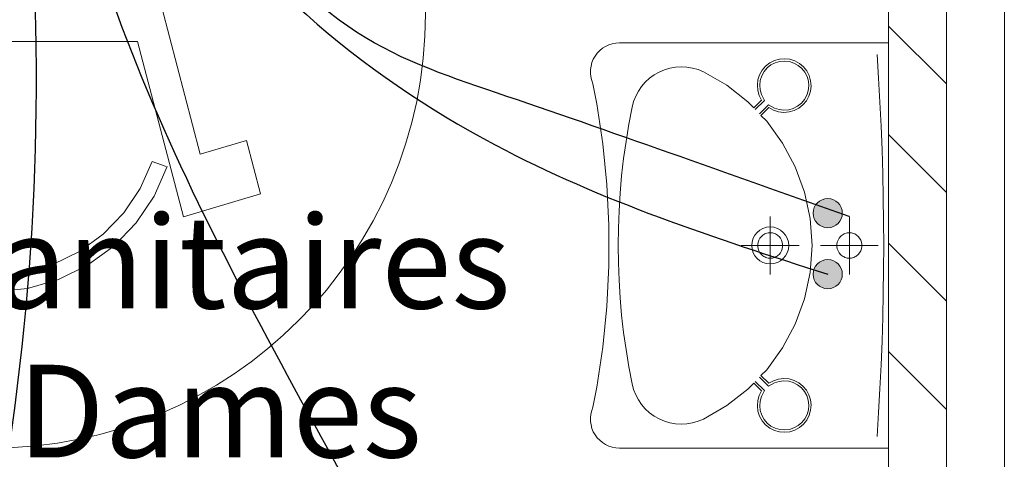
# Model space of a CAD drawing. Extents: x -4.2 to 40.5, y 0 to 28.7.
# Drawn here: x 18.4 to 19.3, y 7.5 to 7.9 of the extents above; entities that cross this region are included whole.
import ezdxf
from ezdxf.enums import TextEntityAlignment as Align

# ---------------------------------------------------------------- set-up
doc = ezdxf.new("R2010")
doc.units = 0
doc.header["$LTSCALE"] = 50
doc.header["$MEASUREMENT"] = 0
doc.linetypes.add('ArchiTECH.PC 6. Line Type', pattern=[0.0038, 0.0015, -0.001, 0.0003, -0.001])
doc.linetypes.add('ArchiTECH.PC Solid Line Type', pattern=[0])
doc.layers.add('01-Archi', color=7, linetype='Continuous')
doc.layers.add('_HUG sanitaire', color=1, linetype='Continuous')
doc.styles.add('ArchiTECHStyle2', font='arialbd.ttf', dxfattribs={"height": 0.0032})

# ---------------------------------------------------------------- blocks, each defined once
blk = doc.blocks.new('ACWBlock0000361', base_point=(106.4391, 43.135183))
at = {"layer": '01-Archi', "color": 0, "linetype": 'ArchiTECH.PC Solid Line Type', "lineweight": 9}
blk.add_line((0.395246, 0.171974), (0.395246, 0.127224), dxfattribs=at)
blk = doc.blocks.new('ACWBlock0000408', base_point=(99.6541, 42.985183))
at = {"layer": '01-Archi', "color": 0, "linetype": 'ArchiTECH.PC Solid Line Type', "lineweight": 9}
for p, q in [((0.394246, 0.128224), (0.394246, 0.193474)), ((0.393246, 0.174474), (0.393246, 0.148224))]:
    blk.add_line(p, q, dxfattribs=at)
at = {"layer": '01-Archi', "color": 0, "linetype": 'ArchiTECH.PC Solid Line Type', "lineweight": 5}
for p, q in [((0.394246, 0.165764), (0.393246, 0.166764)), ((0.394246, 0.163889), (0.393246, 0.164889)), ((0.394246, 0.162014), (0.393246, 0.163014)), ((0.394246, 0.160139), (0.393246, 0.161139))]:
    blk.add_line(p, q, dxfattribs=at)
blk = doc.blocks.new('ACWBlock0000415', base_point=(102.3541, 41.385183))
at = {"layer": '01-Archi', "color": 0, "linetype": 'ArchiTECH.PC Solid Line Type', "lineweight": 9}
for p, q in [((0.375631, 0.171665), (0.375483, 0.171591)), ((0.375789, 0.171713), (0.375631, 0.171665)), ((0.375954, 0.171732), (0.375789, 0.171713)), ((0.376119, 0.171721), (0.375954, 0.171732)), ((0.37628, 0.171681), (0.376119, 0.171721)), ((0.376431, 0.171613), (0.37628, 0.171681)), ((0.375351, 0.171491), (0.375239, 0.171369)), ((0.375483, 0.171591), (0.375351, 0.171491)), ((0.376567, 0.171519), (0.376431, 0.171613)), ((0.376685, 0.171403), (0.376567, 0.171519)), ((0.375239, 0.171369), (0.375151, 0.171229)), ((0.37678, 0.171267), (0.376685, 0.171403)), ((0.375151, 0.171229), (0.375088, 0.171076)), ((0.376849, 0.171117), (0.37678, 0.171267)), ((0.376891, 0.170957), (0.376849, 0.171117)), ((0.375088, 0.171076), (0.375054, 0.170914)), ((0.376904, 0.170792), (0.376891, 0.170957)), ((0.375054, 0.170914), (0.375049, 0.170748)), ((0.376887, 0.170627), (0.376904, 0.170792)), ((0.375049, 0.170748), (0.375074, 0.170584)), ((0.376841, 0.170468), (0.376887, 0.170627)), ((0.375074, 0.170584), (0.375127, 0.170428)), ((0.376767, 0.17032), (0.376841, 0.170468)), ((0.375127, 0.170428), (0.375208, 0.170283)), ((0.375208, 0.170283), (0.375312, 0.170155)), ((0.376669, 0.170187), (0.376767, 0.17032)), ((0.375681, 0.1665), (0.375313, 0.170154)), ((0.376548, 0.170073), (0.376669, 0.170187)), ((0.376256, 0.169919), (0.376409, 0.169983)), ((0.376409, 0.169983), (0.376548, 0.170073)), ((0.375764, 0.169898), (0.375908, 0.168766)), ((0.375765, 0.1699), (0.375929, 0.169877)), ((0.375929, 0.169877), (0.376095, 0.169884)), ((0.376095, 0.169884), (0.376256, 0.169919)), ((0.375908, 0.168766), (0.378968, 0.168766)), ((0.378968, 0.168766), (0.378968, 0.168311)), ((0.378968, 0.168311), (0.375963, 0.168311)), ((0.376132, 0.167086), (0.375963, 0.168311)), ((0.375273, 0.167389), (0.37496, 0.166927)), ((0.375284, 0.167377), (0.375483, 0.167217)), ((0.375487, 0.167216), (0.375201, 0.166793)), ((0.380692, 0.167086), (0.376132, 0.167086)), ((0.381355, 0.164551), (0.380692, 0.167086)), ((0.37496, 0.166927), (0.374733, 0.166417)), ((0.375201, 0.166793), (0.374993, 0.166327)), ((0.374733, 0.166417), (0.374598, 0.165875)), ((0.375681, 0.1665), (0.38027, 0.1665)), ((0.38027, 0.1665), (0.381064, 0.16347)), ((0.374993, 0.166327), (0.374869, 0.165832)), ((0.374598, 0.165875), (0.374558, 0.165319)), ((0.374869, 0.165832), (0.374834, 0.165323)), ((0.374558, 0.165319), (0.374617, 0.164763)), ((0.374834, 0.165323), (0.374887, 0.164816)), ((0.374617, 0.164763), (0.37477, 0.164227)), ((0.374887, 0.164816), (0.375027, 0.164326)), ((0.382152, 0.164788), (0.381355, 0.164551)), ((0.382395, 0.163866), (0.382152, 0.164788)), ((0.375027, 0.164326), (0.375251, 0.163867)), ((0.380318, 0.16396), (0.380525, 0.164426)), ((0.380526, 0.164423), (0.380769, 0.16434)), ((0.380559, 0.163827), (0.380785, 0.164337)), ((0.37477, 0.164227), (0.375015, 0.163725)), ((0.375251, 0.163867), (0.375551, 0.163454)), ((0.380034, 0.163536), (0.380318, 0.16396)), ((0.380248, 0.163363), (0.380559, 0.163827)), ((0.381064, 0.16347), (0.382395, 0.163866)), ((0.375015, 0.163725), (0.375343, 0.163274)), ((0.37968, 0.163169), (0.380034, 0.163536)), ((0.375551, 0.163454), (0.375918, 0.1631)), ((0.379861, 0.162961), (0.380248, 0.163363)), ((0.375343, 0.163274), (0.375745, 0.162886)), ((0.379267, 0.162868), (0.37968, 0.163169)), ((0.375918, 0.1631), (0.376341, 0.162815)), ((0.37941, 0.162633), (0.379861, 0.162961)), ((0.375745, 0.162886), (0.376208, 0.162574)), ((0.376341, 0.162815), (0.376807, 0.162608)), ((0.378809, 0.162644), (0.379267, 0.162868)), ((0.378319, 0.162503), (0.378809, 0.162644)), ((0.378908, 0.162387), (0.37941, 0.162633)), ((0.376208, 0.162574), (0.376718, 0.162347)), ((0.376807, 0.162608), (0.377302, 0.162484)), ((0.377302, 0.162484), (0.377811, 0.162449)), ((0.377811, 0.162449), (0.378319, 0.162503)), ((0.376718, 0.162347), (0.37726, 0.162213)), ((0.378372, 0.162233), (0.378908, 0.162387)), ((0.37726, 0.162213), (0.377817, 0.162174)), ((0.377817, 0.162174), (0.378372, 0.162233))]:
    blk.add_line(p, q, dxfattribs=at)
blk.add_circle((0.377746, 0.166974), 0.0075, dxfattribs=at)
blk = doc.blocks.new('ACWBlock0000418', base_point=(102.7541, 42.935183))
at = {"layer": '01-Archi', "color": 0, "linetype": 'ArchiTECH.PC Solid Line Type', "lineweight": 5}
for p, q in [((0.388304, 0.16638), (0.388256, 0.16634)), ((0.388357, 0.166413), (0.388304, 0.16638)), ((0.388413, 0.166439), (0.388357, 0.166413)), ((0.388472, 0.166458), (0.388413, 0.166439)), ((0.388533, 0.16647), (0.388472, 0.166458)), ((0.388596, 0.166474), (0.388533, 0.16647)), ((0.393246, 0.166474), (0.388596, 0.166474)), ((0.393246, 0.166474), (0.393246, 0.159474)), ((0.388145, 0.166191), (0.388122, 0.166133)), ((0.388176, 0.166245), (0.388145, 0.166191)), ((0.388213, 0.166295), (0.388176, 0.166245)), ((0.388256, 0.16634), (0.388213, 0.166295)), ((0.391273, 0.166169), (0.39136, 0.166194)), ((0.39136, 0.166194), (0.391451, 0.166201)), ((0.391451, 0.166201), (0.391542, 0.166191)), ((0.391542, 0.166191), (0.391628, 0.166163)), ((0.393046, 0.166274), (0.393073, 0.165862)), ((0.388097, 0.166012), (0.388096, 0.16595)), ((0.388106, 0.166073), (0.388097, 0.166012)), ((0.388122, 0.166133), (0.388106, 0.166073)), ((0.389468, 0.166038), (0.389373, 0.16601)), ((0.389565, 0.166055), (0.389468, 0.166038)), ((0.389663, 0.166061), (0.389565, 0.166055)), ((0.389762, 0.166055), (0.389663, 0.166061)), ((0.38986, 0.166039), (0.389762, 0.166055)), ((0.389954, 0.166012), (0.38986, 0.166039)), ((0.390046, 0.165974), (0.389954, 0.166012)), ((0.391062, 0.166001), (0.391121, 0.166071)), ((0.391095, 0.165978), (0.391149, 0.166042)), ((0.391121, 0.166071), (0.391192, 0.166127)), ((0.391149, 0.166042), (0.391214, 0.166093)), ((0.391192, 0.166127), (0.391273, 0.166169)), ((0.391214, 0.166093), (0.391288, 0.166131)), ((0.391288, 0.166131), (0.391368, 0.166154)), ((0.391368, 0.166154), (0.39145, 0.166161)), ((0.39145, 0.166161), (0.391533, 0.166152)), ((0.391533, 0.166152), (0.391612, 0.166126)), ((0.391612, 0.166126), (0.391685, 0.166086)), ((0.391628, 0.166163), (0.391708, 0.166119)), ((0.391685, 0.166086), (0.391748, 0.166032)), ((0.391708, 0.166119), (0.391777, 0.16606)), ((0.391748, 0.166032), (0.3918, 0.165967)), ((0.391834, 0.165989), (0.391777, 0.16606)), ((0.388096, 0.16595), (0.388103, 0.165888)), ((0.388103, 0.165888), (0.388117, 0.165827)), ((0.389116, 0.165864), (0.389043, 0.165797)), ((0.389196, 0.165922), (0.389116, 0.165864)), ((0.389282, 0.165971), (0.389196, 0.165922)), ((0.389373, 0.16601), (0.389282, 0.165971)), ((0.390046, 0.165974), (0.39045, 0.165741)), ((0.39099, 0.165835), (0.391018, 0.165922)), ((0.391018, 0.165922), (0.391062, 0.166001)), ((0.391029, 0.165826), (0.391054, 0.165906)), ((0.391054, 0.165906), (0.391095, 0.165978)), ((0.3918, 0.165967), (0.391838, 0.165893)), ((0.391875, 0.165908), (0.391834, 0.165989)), ((0.391838, 0.165893), (0.391861, 0.165813)), ((0.3919, 0.16582), (0.391875, 0.165908)), ((0.393073, 0.165862), (0.393096, 0.165449)), ((0.388117, 0.165827), (0.388139, 0.165769)), ((0.388139, 0.165769), (0.388204, 0.165423)), ((0.388979, 0.165723), (0.388923, 0.165641)), ((0.389043, 0.165797), (0.388979, 0.165723)), ((0.39045, 0.165741), (0.390817, 0.165455)), ((0.390979, 0.165744), (0.39099, 0.165835)), ((0.390987, 0.165654), (0.390979, 0.165744)), ((0.391019, 0.165744), (0.391029, 0.165826)), ((0.391026, 0.165661), (0.391019, 0.165744)), ((0.391868, 0.16573), (0.391858, 0.165648)), ((0.391861, 0.165813), (0.391868, 0.16573)), ((0.391898, 0.165639), (0.391908, 0.165729)), ((0.391908, 0.165729), (0.3919, 0.16582)), ((0.388877, 0.165554), (0.388841, 0.165462)), ((0.388923, 0.165641), (0.388877, 0.165554)), ((0.391012, 0.165566), (0.390987, 0.165654)), ((0.391053, 0.165485), (0.391012, 0.165566)), ((0.391049, 0.165581), (0.391026, 0.165661)), ((0.391103, 0.165477), (0.391049, 0.165581)), ((0.391833, 0.165568), (0.391792, 0.165496)), ((0.391826, 0.165473), (0.39187, 0.165552)), ((0.391858, 0.165648), (0.391833, 0.165568)), ((0.39187, 0.165552), (0.391898, 0.165639)), ((0.388204, 0.165423), (0.38826, 0.165076)), ((0.388816, 0.165366), (0.388759, 0.16507)), ((0.388841, 0.165462), (0.388816, 0.165366)), ((0.390916, 0.165353), (0.390817, 0.165455)), ((0.391053, 0.165485), (0.390916, 0.165353)), ((0.391103, 0.165477), (0.390944, 0.165324)), ((0.391173, 0.165404), (0.391015, 0.165251)), ((0.391179, 0.165355), (0.391042, 0.165222)), ((0.391275, 0.165348), (0.391173, 0.165404)), ((0.391179, 0.165355), (0.391259, 0.165311)), ((0.391354, 0.165322), (0.391275, 0.165348)), ((0.3916, 0.165343), (0.39152, 0.16532)), ((0.391674, 0.165381), (0.3916, 0.165343)), ((0.391614, 0.165305), (0.391695, 0.165347)), ((0.391739, 0.165432), (0.391674, 0.165381)), ((0.391695, 0.165347), (0.391767, 0.165403)), ((0.391792, 0.165496), (0.391739, 0.165432)), ((0.391767, 0.165403), (0.391826, 0.165473)), ((0.393096, 0.165449), (0.393116, 0.165037)), ((0.391141, 0.16512), (0.391042, 0.165222)), ((0.391259, 0.165311), (0.391346, 0.165283)), ((0.391346, 0.165283), (0.391436, 0.165273)), ((0.391437, 0.165313), (0.391354, 0.165322)), ((0.391436, 0.165273), (0.391527, 0.16528)), ((0.39152, 0.16532), (0.391437, 0.165313)), ((0.391527, 0.16528), (0.391614, 0.165305)), ((0.38826, 0.165076), (0.388307, 0.164728)), ((0.388759, 0.16507), (0.38871, 0.164773)), ((0.391141, 0.16512), (0.391416, 0.164743)), ((0.393116, 0.165037), (0.393133, 0.164625)), ((0.388307, 0.164728), (0.388346, 0.164378)), ((0.38871, 0.164773), (0.388669, 0.164475)), ((0.391416, 0.164743), (0.391635, 0.164332)), ((0.393133, 0.164625), (0.393145, 0.164212)), ((0.388346, 0.164378), (0.388376, 0.164028)), ((0.388669, 0.164475), (0.388635, 0.164176)), ((0.391635, 0.164332), (0.391795, 0.163894)), ((0.388635, 0.164176), (0.388608, 0.163876)), ((0.393145, 0.164212), (0.393155, 0.163799)), ((0.388376, 0.164028), (0.388398, 0.163677)), ((0.388608, 0.163876), (0.388589, 0.163575)), ((0.391795, 0.163894), (0.391892, 0.163438)), ((0.388398, 0.163677), (0.388411, 0.163325)), ((0.393155, 0.163799), (0.39316, 0.163386)), ((0.388589, 0.163575), (0.388578, 0.163275)), ((0.388411, 0.163325), (0.388415, 0.162973)), ((0.391892, 0.163438), (0.391924, 0.162974)), ((0.39316, 0.163386), (0.393162, 0.162974)), ((0.388578, 0.163275), (0.388574, 0.162974)), ((0.391024, 0.163098), (0.391048, 0.163127)), ((0.391048, 0.163127), (0.391061, 0.16314)), ((0.391061, 0.16314), (0.391076, 0.163152)), ((0.391076, 0.163152), (0.391092, 0.163163)), ((0.391092, 0.163163), (0.391109, 0.163172)), ((0.391109, 0.163172), (0.391126, 0.163179)), ((0.391126, 0.163179), (0.391145, 0.163185)), ((0.391145, 0.163185), (0.391163, 0.16319)), ((0.391163, 0.16319), (0.391182, 0.163192)), ((0.391182, 0.163192), (0.391201, 0.163193)), ((0.391201, 0.163193), (0.391221, 0.163192)), ((0.391221, 0.163192), (0.39124, 0.16319)), ((0.39124, 0.16319), (0.391258, 0.163185)), ((0.391258, 0.163185), (0.391276, 0.163179)), ((0.391276, 0.163179), (0.391294, 0.163172)), ((0.391294, 0.163172), (0.391311, 0.163163)), ((0.391311, 0.163163), (0.391327, 0.163152)), ((0.391327, 0.163152), (0.391341, 0.16314)), ((0.391341, 0.16314), (0.391355, 0.163127)), ((0.391355, 0.163127), (0.391379, 0.163098)), ((0.392391, 0.163098), (0.392414, 0.163127)), ((0.392414, 0.163127), (0.392428, 0.16314)), ((0.392428, 0.16314), (0.392443, 0.163152)), ((0.392443, 0.163152), (0.392459, 0.163163)), ((0.392459, 0.163163), (0.392476, 0.163172)), ((0.392476, 0.163172), (0.392493, 0.163179)), ((0.392493, 0.163179), (0.392511, 0.163185)), ((0.392511, 0.163185), (0.39253, 0.16319)), ((0.39253, 0.16319), (0.392549, 0.163192)), ((0.392549, 0.163192), (0.392568, 0.163193)), ((0.392568, 0.163193), (0.392587, 0.163192)), ((0.392587, 0.163192), (0.392606, 0.16319)), ((0.392606, 0.16319), (0.392625, 0.163185)), ((0.392625, 0.163185), (0.392643, 0.163179)), ((0.392643, 0.163179), (0.392661, 0.163172)), ((0.392661, 0.163172), (0.392678, 0.163163)), ((0.392678, 0.163163), (0.392693, 0.163152)), ((0.392693, 0.163152), (0.392708, 0.16314)), ((0.392708, 0.16314), (0.392722, 0.163127)), ((0.392722, 0.163127), (0.392746, 0.163098)), ((0.388415, 0.162973), (0.388411, 0.162622)), ((0.388574, 0.162974), (0.388578, 0.162672)), ((0.390986, 0.162974), (0.390987, 0.162992)), ((0.390987, 0.162955), (0.390986, 0.162974)), ((0.390987, 0.162992), (0.390993, 0.163029)), ((0.390993, 0.162918), (0.390987, 0.162955)), ((0.390993, 0.163029), (0.391006, 0.163065)), ((0.391006, 0.163065), (0.391024, 0.163098)), ((0.391379, 0.163098), (0.391397, 0.163065)), ((0.391397, 0.163065), (0.391409, 0.163029)), ((0.391409, 0.163029), (0.391416, 0.162992)), ((0.391416, 0.162955), (0.391409, 0.162918)), ((0.391416, 0.162992), (0.391416, 0.162974)), ((0.391416, 0.162974), (0.391416, 0.162955)), ((0.391924, 0.162974), (0.391892, 0.162509)), ((0.392353, 0.162974), (0.392354, 0.162992)), ((0.392354, 0.162955), (0.392353, 0.162974)), ((0.392354, 0.162992), (0.39236, 0.163029)), ((0.39236, 0.162918), (0.392354, 0.162955)), ((0.39236, 0.163029), (0.392373, 0.163065)), ((0.392373, 0.163065), (0.392391, 0.163098)), ((0.392746, 0.163098), (0.392764, 0.163065)), ((0.392764, 0.163065), (0.392776, 0.163029)), ((0.392776, 0.163029), (0.392782, 0.162992)), ((0.392782, 0.162955), (0.392776, 0.162918)), ((0.392782, 0.162992), (0.392783, 0.162974)), ((0.392783, 0.162974), (0.392782, 0.162955)), ((0.393162, 0.162974), (0.39316, 0.162561)), ((0.391006, 0.162882), (0.390993, 0.162918)), ((0.391024, 0.162849), (0.391006, 0.162882)), ((0.391048, 0.16282), (0.391024, 0.162849)), ((0.391061, 0.162807), (0.391048, 0.16282)), ((0.391076, 0.162795), (0.391061, 0.162807)), ((0.391092, 0.162784), (0.391076, 0.162795)), ((0.391109, 0.162775), (0.391092, 0.162784)), ((0.391311, 0.162784), (0.391294, 0.162775)), ((0.391327, 0.162795), (0.391311, 0.162784)), ((0.391341, 0.162807), (0.391327, 0.162795)), ((0.391355, 0.16282), (0.391341, 0.162807)), ((0.391379, 0.162849), (0.391355, 0.16282)), ((0.391397, 0.162882), (0.391379, 0.162849)), ((0.391409, 0.162918), (0.391397, 0.162882)), ((0.392373, 0.162882), (0.39236, 0.162918)), ((0.392391, 0.162849), (0.392373, 0.162882)), ((0.392414, 0.16282), (0.392391, 0.162849)), ((0.392428, 0.162807), (0.392414, 0.16282)), ((0.392443, 0.162795), (0.392428, 0.162807)), ((0.392459, 0.162784), (0.392443, 0.162795)), ((0.392476, 0.162775), (0.392459, 0.162784)), ((0.392678, 0.162784), (0.392661, 0.162775)), ((0.392693, 0.162795), (0.392678, 0.162784)), ((0.392708, 0.162807), (0.392693, 0.162795)), ((0.392722, 0.16282), (0.392708, 0.162807)), ((0.392746, 0.162849), (0.392722, 0.16282)), ((0.392764, 0.162882), (0.392746, 0.162849)), ((0.392776, 0.162918), (0.392764, 0.162882)), ((0.388411, 0.162622), (0.388398, 0.16227)), ((0.388578, 0.162672), (0.388589, 0.162372)), ((0.391126, 0.162768), (0.391109, 0.162775)), ((0.391145, 0.162762), (0.391126, 0.162768)), ((0.391163, 0.162757), (0.391145, 0.162762)), ((0.391182, 0.162755), (0.391163, 0.162757)), ((0.391201, 0.162754), (0.391182, 0.162755)), ((0.391221, 0.162755), (0.391201, 0.162754)), ((0.39124, 0.162757), (0.391221, 0.162755)), ((0.391258, 0.162762), (0.39124, 0.162757)), ((0.391276, 0.162768), (0.391258, 0.162762)), ((0.391294, 0.162775), (0.391276, 0.162768)), ((0.392493, 0.162768), (0.392476, 0.162775)), ((0.392511, 0.162762), (0.392493, 0.162768)), ((0.39253, 0.162757), (0.392511, 0.162762)), ((0.392549, 0.162755), (0.39253, 0.162757)), ((0.392568, 0.162754), (0.392549, 0.162755)), ((0.392587, 0.162755), (0.392568, 0.162754)), ((0.392606, 0.162757), (0.392587, 0.162755)), ((0.392625, 0.162762), (0.392606, 0.162757)), ((0.392643, 0.162768), (0.392625, 0.162762)), ((0.392661, 0.162775), (0.392643, 0.162768)), ((0.391892, 0.162509), (0.391795, 0.162053)), ((0.39316, 0.162561), (0.393155, 0.162148)), ((0.388398, 0.16227), (0.388377, 0.161919)), ((0.388589, 0.162372), (0.388608, 0.162071)), ((0.393155, 0.162148), (0.393145, 0.161735)), ((0.388608, 0.162071), (0.388635, 0.161771)), ((0.391795, 0.162053), (0.391635, 0.161615)), ((0.388377, 0.161919), (0.388346, 0.161569)), ((0.388635, 0.161771), (0.388669, 0.161472)), ((0.391635, 0.161615), (0.391416, 0.161204)), ((0.393145, 0.161735), (0.393133, 0.161322)), ((0.388346, 0.161569), (0.388308, 0.161219)), ((0.388669, 0.161472), (0.38871, 0.161174)), ((0.393133, 0.161322), (0.393116, 0.16091)), ((0.388308, 0.161219), (0.38826, 0.160871)), ((0.38871, 0.161174), (0.388759, 0.160877)), ((0.391416, 0.161204), (0.391141, 0.160827)), ((0.393116, 0.16091), (0.393096, 0.160498)), ((0.38826, 0.160871), (0.388204, 0.160524)), ((0.388759, 0.160877), (0.388816, 0.160581)), ((0.391141, 0.160827), (0.391042, 0.160725)), ((0.388841, 0.160485), (0.388816, 0.160581)), ((0.390916, 0.160594), (0.390817, 0.160492)), ((0.391053, 0.160462), (0.390916, 0.160594)), ((0.391103, 0.16047), (0.390944, 0.160623)), ((0.391173, 0.160543), (0.391015, 0.160696)), ((0.391179, 0.160592), (0.391042, 0.160725)), ((0.391275, 0.160599), (0.391173, 0.160543)), ((0.391179, 0.160592), (0.391259, 0.160636)), ((0.391259, 0.160636), (0.391346, 0.160664)), ((0.391354, 0.160625), (0.391275, 0.160599)), ((0.391346, 0.160664), (0.391436, 0.160674)), ((0.391437, 0.160634), (0.391354, 0.160625)), ((0.391436, 0.160674), (0.391527, 0.160667)), ((0.39152, 0.160627), (0.391437, 0.160634)), ((0.3916, 0.160604), (0.39152, 0.160627)), ((0.391527, 0.160667), (0.391614, 0.160642)), ((0.391674, 0.160566), (0.3916, 0.160604)), ((0.391614, 0.160642), (0.391695, 0.1606)), ((0.391695, 0.1606), (0.391767, 0.160544)), ((0.388204, 0.160524), (0.388139, 0.160178)), ((0.388877, 0.160393), (0.388841, 0.160485)), ((0.390817, 0.160492), (0.39045, 0.160206)), ((0.391053, 0.160462), (0.391012, 0.160381)), ((0.391103, 0.16047), (0.391049, 0.160366)), ((0.391739, 0.160515), (0.391674, 0.160566)), ((0.391792, 0.160451), (0.391739, 0.160515)), ((0.391767, 0.160544), (0.391826, 0.160474)), ((0.391833, 0.160379), (0.391792, 0.160451)), ((0.391826, 0.160474), (0.39187, 0.160395)), ((0.393096, 0.160498), (0.393073, 0.160085)), ((0.388923, 0.160306), (0.388877, 0.160393)), ((0.388979, 0.160225), (0.388923, 0.160306)), ((0.390987, 0.160293), (0.390979, 0.160203)), ((0.391012, 0.160381), (0.390987, 0.160293)), ((0.391026, 0.160286), (0.391019, 0.160203)), ((0.391049, 0.160366), (0.391026, 0.160286)), ((0.391858, 0.160299), (0.391833, 0.160379)), ((0.391868, 0.160217), (0.391858, 0.160299)), ((0.39187, 0.160395), (0.391898, 0.160308)), ((0.391898, 0.160308), (0.391908, 0.160218)), ((0.388103, 0.160059), (0.388096, 0.159997)), ((0.388117, 0.16012), (0.388103, 0.160059)), ((0.388139, 0.160178), (0.388117, 0.16012)), ((0.389043, 0.16015), (0.388979, 0.160225)), ((0.389116, 0.160083), (0.389043, 0.16015)), ((0.389196, 0.160025), (0.389116, 0.160083)), ((0.39045, 0.160206), (0.390046, 0.159974)), ((0.390979, 0.160203), (0.39099, 0.160112)), ((0.39099, 0.160112), (0.391018, 0.160025)), ((0.391019, 0.160203), (0.391029, 0.160121)), ((0.391029, 0.160121), (0.391054, 0.160041)), ((0.391838, 0.160054), (0.391861, 0.160134)), ((0.391861, 0.160134), (0.391868, 0.160217)), ((0.3919, 0.160127), (0.391875, 0.160039)), ((0.391908, 0.160218), (0.3919, 0.160127)), ((0.393073, 0.160085), (0.393046, 0.159674)), ((0.388096, 0.159997), (0.388097, 0.159935)), ((0.388097, 0.159935), (0.388106, 0.159874)), ((0.389282, 0.159976), (0.389196, 0.160025)), ((0.389373, 0.159938), (0.389282, 0.159976)), ((0.389468, 0.159909), (0.389373, 0.159938)), ((0.389565, 0.159892), (0.389468, 0.159909)), ((0.389663, 0.159886), (0.389565, 0.159892)), ((0.389762, 0.159892), (0.389663, 0.159886)), ((0.38986, 0.159908), (0.389762, 0.159892)), ((0.389954, 0.159936), (0.38986, 0.159908)), ((0.390046, 0.159974), (0.389954, 0.159936)), ((0.391018, 0.160025), (0.391062, 0.159946)), ((0.391054, 0.160041), (0.391095, 0.159969)), ((0.391062, 0.159946), (0.391121, 0.159876)), ((0.391095, 0.159969), (0.391149, 0.159905)), ((0.391149, 0.159905), (0.391214, 0.159854)), ((0.391685, 0.159861), (0.391748, 0.159915)), ((0.391748, 0.159915), (0.3918, 0.15998)), ((0.391834, 0.159958), (0.391777, 0.159887)), ((0.3918, 0.15998), (0.391838, 0.160054)), ((0.391875, 0.160039), (0.391834, 0.159958)), ((0.388106, 0.159874), (0.388122, 0.159814)), ((0.388122, 0.159814), (0.388145, 0.159756)), ((0.388145, 0.159756), (0.388176, 0.159702)), ((0.391121, 0.159876), (0.391192, 0.15982)), ((0.391192, 0.15982), (0.391273, 0.159778)), ((0.391214, 0.159854), (0.391288, 0.159816)), ((0.391273, 0.159778), (0.39136, 0.159753)), ((0.391288, 0.159816), (0.391368, 0.159793)), ((0.39136, 0.159753), (0.391451, 0.159746)), ((0.391368, 0.159793), (0.39145, 0.159786)), ((0.39145, 0.159786), (0.391533, 0.159795)), ((0.391451, 0.159746), (0.391542, 0.159756)), ((0.391533, 0.159795), (0.391612, 0.159821)), ((0.391542, 0.159756), (0.391628, 0.159784)), ((0.391612, 0.159821), (0.391685, 0.159861)), ((0.391628, 0.159784), (0.391708, 0.159828)), ((0.391708, 0.159828), (0.391777, 0.159887)), ((0.388176, 0.159702), (0.388213, 0.159652)), ((0.388213, 0.159652), (0.388256, 0.159607)), ((0.388256, 0.159607), (0.388304, 0.159567)), ((0.388304, 0.159567), (0.388357, 0.159534)), ((0.388357, 0.159534), (0.388413, 0.159508)), ((0.388413, 0.159508), (0.388472, 0.159489)), ((0.388472, 0.159489), (0.388533, 0.159477)), ((0.388533, 0.159477), (0.388596, 0.159474)), ((0.393246, 0.159474), (0.388596, 0.159474))]:
    blk.add_line(p, q, dxfattribs=at)
at = {"layer": '01-Archi', "color": 0, "linetype": 'ArchiTECH.PC 6. Line Type', "lineweight": 5}
for p, q in [((0.391201, 0.163473), (0.391201, 0.162474)), ((0.392568, 0.163473), (0.392568, 0.162474)), ((0.390701, 0.162974), (0.391701, 0.162974)), ((0.392068, 0.162974), (0.393068, 0.162974))]:
    blk.add_line(p, q, dxfattribs=at)
at = {"layer": '01-Archi', "color": 0, "linetype": 'ArchiTECH.PC Solid Line Type', "lineweight": 5}
blk.add_circle((0.391201, 0.162974), 0.00032, dxfattribs=at)
blk = doc.blocks.new('ACWBlock0000730', base_point=(102.9166, 41.797683))
at = {"layer": '01-Archi', "color": 0, "style": 'ArchiTECHStyle2'}
for s, p in [('Sanitaires', (0.376523, 0.161385)), ('Dames', (0.378201, 0.158812))]:
    blk.add_text(s, height=0.0016, dxfattribs=at).set_placement(p, align=Align.BOTTOM_LEFT)

msp = doc.modelspace()

# ---------------------------------------------------------------- hatches: boundary and pattern name
at = {"layer": '_HUG sanitaire', "linetype": 'Continuous', "lineweight": 0}
h = msp.add_hatch(color=256, dxfattribs=at)
h.dxf.hatch_style = 1
h.paths.add_polyline_path([(19.13237, 7.68664, 1), (19.10717, 7.68664, 1)])
h = msp.add_hatch(color=5, dxfattribs=at)
h.dxf.hatch_style = 1
h.paths.add_polyline_path([(19.13237, 7.63387, 1), (19.10717, 7.63387, 1)])

# ---------------------------------------------------------------- linework, layer by layer
msp.add_circle((19.11977, 7.68664), 0.0126, dxfattribs=at)
at = {"layer": '_HUG sanitaire', "color": 5, "linetype": 'Continuous', "lineweight": 0}
msp.add_circle((19.11977, 7.63387), 0.0126, dxfattribs=at)
at = {"layer": '_HUG sanitaire', "color": 1, "linetype": 'Continuous', "lineweight": 30}
for points in [[(19.13841, 7.68365), (18.8337, 7.7906), (18.59707, 7.98515), (18.49946, 8.29792), (18.49974, 8.29604)], [(17.8741, 6.7491), (18.10576, 6.81966), (18.18191, 7.01511), (18.28367, 7.28772), (18.34676, 7.56848), (18.37112, 7.80344), (18.43274, 8.2611), (18.41144, 8.29835)]]:
    msp.add_spline(points, degree=3, dxfattribs=at)
at = {"layer": '_HUG sanitaire', "color": 5, "linetype": 'Continuous', "lineweight": 30}
for points in [[(18.37827, 8.38659), (18.43596, 7.79332), (18.19992, 6.72083), (17.86981, 5.98799)], [(18.40169, 8.38659), (18.48331, 7.92556), (18.81852, 7.23872), (19.11207, 6.24167), (19.13725, 5.99779)], [(18.45272, 8.38659), (18.54693, 8.00776), (18.83264, 7.74553), (19.11977, 7.63387)]]:
    msp.add_spline(points, degree=3, dxfattribs=at)

# ---------------------------------------------------------------- block references
at = {"layer": '01-Archi', "color": 0, "linetype": 'ArchiTECH.PC Solid Line Type', "xscale": 50, "yscale": 50, "zscale": 50}
for name, p in [('ACWBlock0000361', (5321.46502, 2156.26917)), ('ACWBlock0000408', (4982.21502, 2148.76917)), ('ACWBlock0000415', (5117.21502, 2068.76917)), ('ACWBlock0000418', (5137.21502, 2146.26917)), ('ACWBlock0000730', (5145.34002, 2089.39417))]:
    msp.add_blockref(name, p, dxfattribs=at)

doc.saveas('drawing.dxf')
